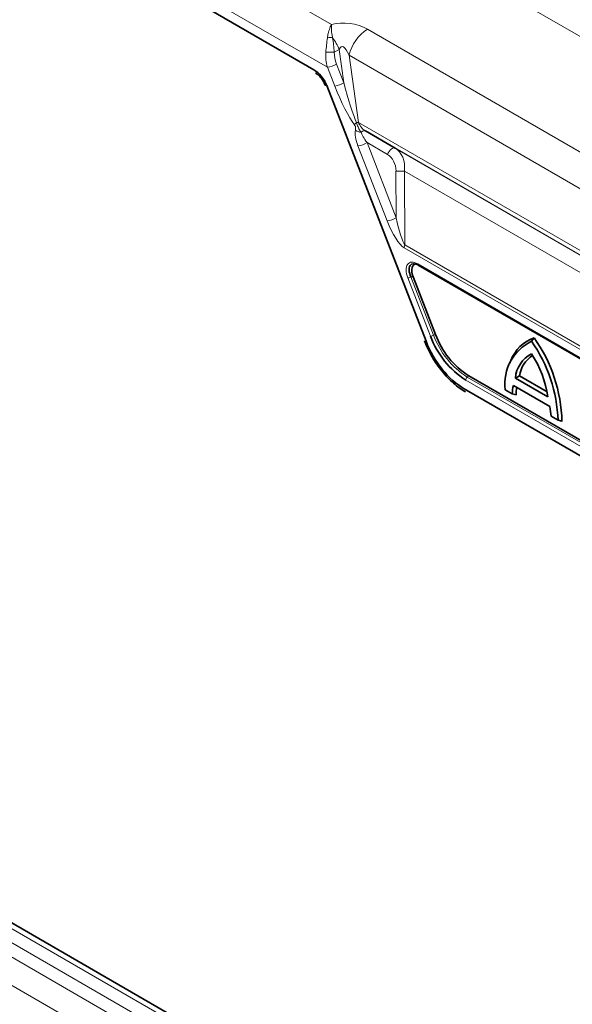
# Model space of a CAD drawing. Units: millimetres. Extents: x 15 to 416, y 5 to 292.
# Drawn here: x 357 to 365, y 206 to 220 of the extents above; entities that cross this region are included whole.
import ezdxf

# ---------------------------------------------------------------- set-up
doc = ezdxf.new("R2010")
doc.units = ezdxf.units.MM

msp = doc.modelspace()

# ---------------------------------------------------------------- linework, layer by layer
at = {"color": 8, "linetype": 'Continuous', "lineweight": 18}
for p, q in [((332.5146, 238.7649), (403.007, 198.0705)), ((330.9, 237.7999), (361.6754, 220.0337)), ((361.6174, 219.4169), (330.6215, 237.3104)), ((330.6215, 237.1628), (361.4226, 219.3817)), ((384.8728, 190.9461), (314.3773, 231.6422)), ((314.1975, 231.542), (384.696, 190.844)), ((314.0207, 231.4363), (384.5161, 190.7402)), ((384.34, 190.4354), (313.8464, 231.1305)), ((362.1934, 219.9656), (370.4659, 215.19)), ((361.7863, 219.6755), (361.716, 219.6346)), ((361.8539, 219.1923), (361.7863, 219.6755)), ((361.9281, 219.591), (362.0635, 218.6231)), ((370.3217, 214.7455), (361.9281, 219.591)), ((361.7487, 219.4629), (361.8539, 219.1923)), ((361.7226, 219.1462), (361.6174, 219.4169)), ((361.6061, 219.1535), (363.0395, 215.4671)), ((370.0197, 214.0301), (362.0635, 218.6231)), ((370.0366, 213.9558), (362.1651, 218.5)), ((362.4782, 217.2031), (362.0577, 218.2845)), ((362.189, 218.3305), (362.6095, 217.2491)), ((362.4847, 218.1598), (362.189, 218.3305)), ((370.3097, 213.7981), (362.5953, 218.2516)), ((362.6095, 217.2491), (362.6062, 217.9206)), ((370.3448, 213.5243), (362.7284, 217.9212)), ((362.7284, 217.9212), (362.7335, 216.8585)), ((372.9437, 210.9136), (362.7244, 216.8131)), ((362.7335, 216.8585), (372.9528, 210.959)), ((362.9195, 216.5836), (372.1441, 211.2584)), ((363.1047, 215.5402), (362.7777, 216.3814)), ((362.8223, 216.3956), (363.1493, 215.5545)), ((362.8537, 216.3956), (362.8223, 216.3956)), ((363.1758, 215.5673), (363.1493, 215.5545)), ((371.7206, 210.2279), (363.6131, 214.9083)), ((363.6555, 214.971), (363.634, 214.952)), ((363.634, 214.952), (371.7416, 210.2716)), ((363.5902, 214.7825), (372.0976, 209.8713))]:
    msp.add_line(p, q, dxfattribs=at)
at = {"color": 7, "linetype": 'Continuous', "lineweight": 35}
for p, q in [((330.6215, 237.1628), (361.4226, 219.3817)), ((384.9956, 190.9579), (314.5014, 231.6533)), ((361.6061, 219.1535), (363.0395, 215.4671)), ((362.1651, 218.5), (362.5953, 218.2516)), ((362.9278, 216.5653), (372.1523, 211.2401)), ((362.8537, 216.3956), (363.1758, 215.5673)), ((364.5638, 215.467), (364.5991, 215.5175)), ((364.2652, 215.1902), (364.2489, 215.1503)), ((363.6555, 214.971), (371.763, 210.2906)), ((364.3288, 214.9375), (364.3888, 214.9673)), ((364.7987, 214.6662), (364.3288, 214.9375)), ((364.787, 214.7374), (364.3888, 214.9673)), ((363.5902, 214.7825), (372.0976, 209.8713)), ((364.2844, 214.7102), (364.1818, 214.7694)), ((364.8279, 214.5251), (364.2997, 214.83)), ((364.2844, 214.7102), (364.3393, 214.6958)), ((364.9457, 214.3285), (364.8432, 214.3877)), ((364.9457, 214.3285), (365.0013, 214.3136))]:
    msp.add_line(p, q, dxfattribs=at)
at = {"color": 8, "linetype": 'Continuous', "lineweight": 18, "flags": 128}
for points in [[(361.6061, 219.1535), (361.5956, 219.1532), (361.5882, 219.1545), (361.5841, 219.1572), (361.5836, 219.1581)], [(362.5953, 218.2516), (362.5828, 218.2554), (362.5682, 218.2541), (362.5523, 218.2476), (362.536, 218.2363), (362.5202, 218.2209), (362.5059, 218.2023), (362.4938, 218.1815), (362.4847, 218.1598)]]:
    msp.add_lwpolyline(points, dxfattribs=at)
at = {"color": 8, "linetype": 'Continuous', "lineweight": 18}
for centre, radius, start, end in [((361.6552, 219.6534), 0.192, 78.89405, 101.51421), ((362.5374, 219.4408), 0.6275, 123.23773, 166.15005), ((361.1408, 219.4201), 0.6942, 21.5799, 37.40931), ((361.6599, 218.2471), 1.3886, 87.68487, 92.72338), ((361.5583, 219.7955), 0.3833, 278.87131, 299.78529), ((361.6635, 219.5249), 0.3833, 278.87131, 299.78529), ((362.2125, 218.4169), 0.2687, 130.92134, 140.32912), ((362.2092, 217.21), 1.4206, 95.88393, 96.98237), ((362.103, 218.6204), 0.1383, 232.99918, 269.89913), ((362.147, 218.4456), 0.0573, 71.60605, 140.51085), ((361.9986, 218.6632), 0.3833, 278.87131, 299.78529), ((362.6599, 219.3355), 1.416, 267.82615, 272.77057), ((362.4191, 217.5817), 0.3833, 278.87131, 299.78529), ((362.8539, 216.8106), 0.1296, 158.33274, 178.92334), ((362.9397, 216.5817), 0.0203, 174.66901, 234.01881), ((362.7553, 216.5283), 0.1486, 278.66391, 296.79141), ((363.0823, 215.6872), 0.1486, 278.66391, 296.79141), ((364.2895, 215.9755), 1.2154, 200.26616, 237.36444), ((363.6757, 214.9051), 0.0627, 131.62838, 177.06537)]:
    msp.add_arc(centre, radius, start, end, dxfattribs=at)
at = {"color": 7, "linetype": 'Continuous', "lineweight": 35}
for centre, radius, start, end in [((364.3005, 215.9817), 1.2747, 200.26616, 237.36444), ((364.3042, 215.984), 1.2029, 200.26616, 237.36444), ((364.8546, 214.8544), 0.6781, 115.39666, 187.20049), ((364.7792, 214.9998), 0.5481, 109.18004, 159.67547), ((362.8025, 214.2428), 2.145, 2.28764, 34.80118), ((362.8236, 214.2552), 2.1785, 1.5359, 35.40969), ((364.7564, 214.9024), 0.429, 116.676, 175.30924), ((364.803, 214.9111), 0.418, 122.60363, 172.27401), ((363.2323, 214.4265), 1.5846, 8.70264, 32.83666), ((365.0489, 214.6736), 0.7654, 168.20456, 177.25298), ((365.133, 214.6768), 0.7939, 170.95387, 178.62578), ((363.696, 214.3296), 1.1486, 2.89497, 9.79658)]:
    msp.add_arc(centre, radius, start, end, dxfattribs=at)
at = {"color": 8, "linetype": 'Continuous', "lineweight": 18}
for centre, major_axis, ratio, start_param, end_param in [((361.8863, 219.7068), (0.5052, -0.0519), 0.6809811, 0.9889774, 2.0700011), ((361.6572, 219.7204), (0.0465, 0.4343), 0.1260364, 1.3015696, 1.7842332), ((361.6572, 219.7204), (-0.0484, 0.434), 0.11445, 4.5005452, 4.9832088), ((361.8887, 219.3816), (-0.0676, 0.335), 0.2869214, 5.3285699, 6.72902), ((361.9024, 219.5789), (-0.0129, 0.4292), 0.7224378, 1.4201134, 1.9362264), ((361.963, 219.5841), (-0.0759, 0.3341), 0.7034414, 1.2625819, 1.778695), ((361.4226, 219.1368), (-0.15, 0.2598), 0.5774069, 4.4519152, 5.4978719), ((361.8429, 219.1628), (-0.2555, 0.6435), 0.1704614, 1.5289037, 2.6015471), ((361.9136, 219.2036), (-0.1727, 0.6581), 0.0891289, 1.5646359, 2.6372794), ((362.1582, 218.6194), (-0.0851, 0.127), 0.538347, 1.1978317, 2.3109317), ((362.1808, 218.2938), (-0.1247, 0.2751), 0.3877727, 0.5120577, 1.430144), ((362.2515, 218.3346), (-0.1472, 0.186), 0.2199534, 0.5020492, 1.4201355), ((362.4416, 217.9537), (-0.0506, 0.2227), 0.7034414, 4.4063813, 5.7056858), ((362.5021, 217.959), (0.0135, 0.3164), 0.7216431, 4.6237495, 5.9230541), ((362.5993, 217.2175), (-0.1696, 0.4121), 0.2643835, 1.4972311, 2.8113267), ((362.67, 217.2583), (-0.0819, 0.4109), 0.1460386, 1.564036, 2.8781316), ((362.9399, 216.3689), (-0.1456, 0.228), 0.5158078, 5.5011652, 7.4840086), ((363.5902, 215.5174), (-0.4499, 0.7795), 0.5774069, 1.3103226, 2.3562792)]:
    msp.add_ellipse(centre, major_axis=major_axis, ratio=ratio, start_param=start_param, end_param=end_param, dxfattribs=at)
at = {"color": 7, "linetype": 'Continuous', "lineweight": 35}
for centre, major_axis, ratio, start_param, end_param in [((361.4226, 219.1368), (-0.15, 0.2598), 0.5774069, 4.4519152, 5.4978719), ((362.9682, 216.3853), (-0.1462, 0.186), 0.5034885, 5.4424166, 7.42526), ((362.9889, 216.3853), (-0.1213, 0.19), 0.5158078, 5.9648258, 7.4840086), ((363.5902, 215.5174), (-0.4499, 0.7795), 0.5774069, 1.3103226, 2.3562792)]:
    msp.add_ellipse(centre, major_axis=major_axis, ratio=ratio, start_param=start_param, end_param=end_param, dxfattribs=at)
at = {"color": 8, "linetype": 'Continuous', "lineweight": 18}
for points, knots in [([(361.6168, 219.8416), (361.6202, 219.8621), (361.6287, 219.913), (361.6461, 219.97), (361.6624, 220.0082), (361.6701, 220.0237), (361.6734, 220.0299), (361.6747, 220.0324), (361.6753, 220.0333), (361.6754, 220.0337)], [0, 0, 0, 0, 0.2732917, 0.6785779, 0.8686614, 0.9488442, 0.9805063, 0.9929286, 1, 1, 1, 1]), ([(361.6922, 219.8419), (361.6881, 219.8616), (361.676, 219.9199), (361.6723, 219.9796), (361.674, 220.0177), (361.6749, 220.0281), (361.6753, 220.0319), (361.6754, 220.0333), (361.6754, 220.0337)], [0, 0, 0, 0, 0.2685693, 0.7896967, 0.9239753, 0.9717605, 0.9927689, 1, 1, 1, 1]), ([(362.0198, 218.5099), (362.021, 218.5169), (362.0234, 218.531), (362.0236, 218.5515), (362.0176, 218.5703), (362.0111, 218.5812), (362.0068, 218.5869), (362.0057, 218.5885)], [0, 0, 0, 0, 0.3026162, 0.6082757, 0.7726274, 0.9367582, 1, 1, 1, 1]), ([(362.0365, 218.62), (362.0435, 218.5987), (362.0574, 218.5561), (362.0808, 218.51), (362.0972, 218.4891), (362.1028, 218.4821)], [0, 0, 0, 0, 0.3988091, 0.7962619, 1, 1, 1, 1])]:
    msp.add_open_spline(points, degree=3, knots=knots, dxfattribs=at)
at = {"color": 7, "linetype": 'Continuous', "lineweight": 35}
for points, knots in [([(361.4433, 219.3359), (361.4546, 219.3285), (361.4806, 219.3115), (361.5247, 219.2651), (361.5614, 219.2099), (361.5774, 219.1726), (361.5836, 219.1581)], [0, 0, 0, 0, 0.2207555, 0.5046151, 0.8074329, 1, 1, 1, 1]), ([(363.017, 215.4717), (363.0338, 215.4316), (363.0823, 215.3153), (363.1915, 215.1307), (363.348, 214.9382), (363.493, 214.8098), (363.5827, 214.7543), (363.6109, 214.7368)], [0, 0, 0, 0, 0.1318224, 0.3815766, 0.6322066, 0.8840354, 1, 1, 1, 1])]:
    msp.add_open_spline(points, degree=3, knots=knots, dxfattribs=at)

doc.saveas('drawing.dxf')
